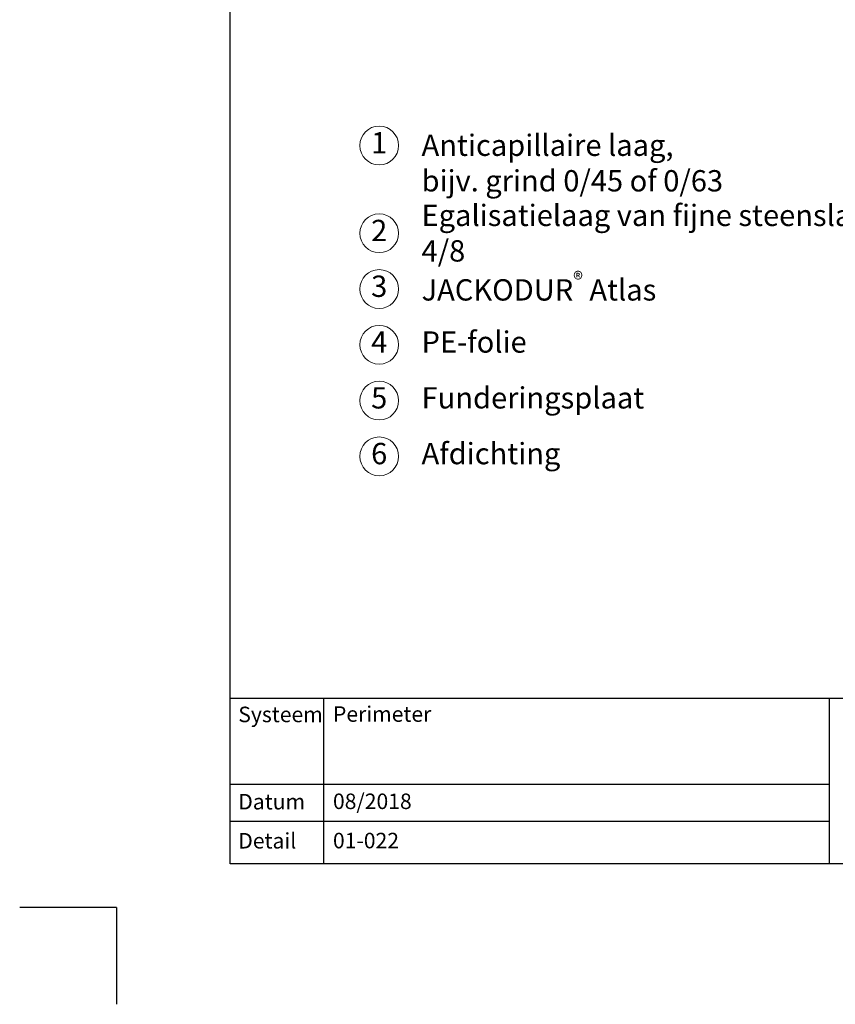
# Model space of a CAD drawing. Units: millimetres. Extents: x -100 to 1585, y -100 to 2200.
# Drawn here: x -100 to 741, y -100 to 916 of the extents above; entities that cross this region are included whole.
import ezdxf

# ---------------------------------------------------------------- set-up
doc = ezdxf.new("R2010")
doc.units = ezdxf.units.MM
doc.layers.get('0').update_dxf_attribs({"lineweight": 25})
for name, color, linetype, lineweight in [('0 @ 1', 7, 'Continuous', 25), ('Legend NL', 7, 'Continuous', 20), ('Legend NL @ 1', 7, 'Continuous', 20)]:
    doc.layers.add(name, color=color, linetype=linetype, lineweight=lineweight)
doc.styles.add('Beschriftung', font='arial.ttf', dxfattribs={"height": 22})

# ---------------------------------------------------------------- blocks, each defined once
blk = doc.blocks.new('A$C6D56434F')
at = {"layer": 'Legend NL'}
blk.add_circle((20, 20), 20, dxfattribs=at)
at = {"layer": 'Legend NL @ 1', "insert": (20, 20), "char_height": 22, "width": 30.063, "attachment_point": 5, "style": 'Beschriftung'}
blk.add_mtext('1', dxfattribs=at)
blk = doc.blocks.new('A$C19322969')
at = {"layer": 'Legend NL'}
blk.add_circle((20, 20), 20, dxfattribs=at)
at = {"layer": 'Legend NL @ 1', "insert": (20, 20), "char_height": 22, "width": 30.063, "attachment_point": 5, "style": 'Beschriftung'}
blk.add_mtext('2', dxfattribs=at)
blk = doc.blocks.new('A$C43F11C5A')
at = {"layer": 'Legend NL'}
blk.add_circle((20, 20), 20, dxfattribs=at)
at = {"layer": 'Legend NL @ 1', "insert": (20, 20), "char_height": 22, "width": 30.063, "attachment_point": 5, "style": 'Beschriftung'}
blk.add_mtext('3', dxfattribs=at)
blk = doc.blocks.new('A$C1E40115B')
at = {"layer": 'Legend NL'}
blk.add_circle((20, 20), 20, dxfattribs=at)
at = {"layer": 'Legend NL @ 1', "insert": (20, 20), "char_height": 22, "width": 30.063, "attachment_point": 5, "style": 'Beschriftung'}
blk.add_mtext('4', dxfattribs=at)
blk = doc.blocks.new('A$C3B4B390D')
at = {"layer": 'Legend NL'}
blk.add_circle((20, 20), 20, dxfattribs=at)
at = {"layer": 'Legend NL @ 1', "insert": (20, 20), "char_height": 22, "width": 30.063, "attachment_point": 5, "style": 'Beschriftung'}
blk.add_mtext('5', dxfattribs=at)
blk = doc.blocks.new('A$C109102C9')
at = {"layer": 'Legend NL'}
blk.add_circle((20, 20), 20, dxfattribs=at)
at = {"layer": 'Legend NL @ 1', "insert": (20, 20), "char_height": 22, "width": 30.063, "attachment_point": 5, "style": 'Beschriftung'}
blk.add_mtext('6', dxfattribs=at)

msp = doc.modelspace()

# ---------------------------------------------------------------- linework, layer by layer
for p, q in [((117, 45), (117, 2055)), ((213.4, 215.5), (213.4, 45)), ((735, 215.5), (735, 45)), ((1440, 45), (117, 45)), ((0, 0), (-100, 0)), ((0, 0), (0, -100))]:
    msp.add_line(p, q)
at = {"ltscale": 0.1}
for p, q in [((1440, 215.5), (117, 215.5)), ((735, 126.8), (117, 126.8)), ((735, 88.4), (117, 88.4))]:
    msp.add_line(p, q, dxfattribs=at)

# ---------------------------------------------------------------- block references
at = {"layer": 'Legend NL'}
for name, p in [('A$C6D56434F', (250.9, 765.8)), ('A$C19322969', (250.9, 675.3)), ('A$C43F11C5A', (250.9, 617.8)), ('A$C1E40115B', (250.9, 560.3)), ('A$C3B4B390D', (250.9, 502.7)), ('A$C109102C9', (250.9, 445.2))]:
    msp.add_blockref(name, p, dxfattribs=at)

# ---------------------------------------------------------------- texts
at = {"layer": '0 @ 1', "lineweight": 25, "char_height": 16, "attachment_point": 1, "style": 'Beschriftung'}
for s, insert, width in [('Systeem', (125.5, 207), 75.701), ('\\A1;Perimeter', (223.2, 207.4), 505.056), ('{\\fArial|b0|i0|c0|p34;Datum}', (125.5, 117), 87.873), ('08/2018', (223.2, 117.4), 207.779), ('{\\fArial|b0|i0|c0|p34;Detail}', (125.5, 76.7), 87.873), ('01-022', (223.2, 76.9), 500.772)]:
    msp.add_mtext(s, dxfattribs=dict(at, insert=insert, width=width))
at = {"layer": 'Legend NL @ 1', "char_height": 22, "attachment_point": 4, "style": 'Beschriftung'}
for s, insert, width in [('Anticapillaire laag, \\Pbijv. grind 0/45 of 0/63', (314.6, 764.9), 575.056), ('Egalisatielaag van fijne steenslag 4/8', (314.6, 692.6), 505.863), ('\\A1;JACKODUR{\\H0.7x;\\S®^ ;} Atlas', (314.6, 636.9), 601.524), ('PE-folie', (314.6, 580.3), 530.896), ('Funderingsplaat', (314.6, 522.7), 530.896), ('Afdichting', (314.6, 465.2), 530.896)]:
    msp.add_mtext(s, dxfattribs=dict(at, insert=insert, width=width))

doc.saveas('drawing.dxf')
